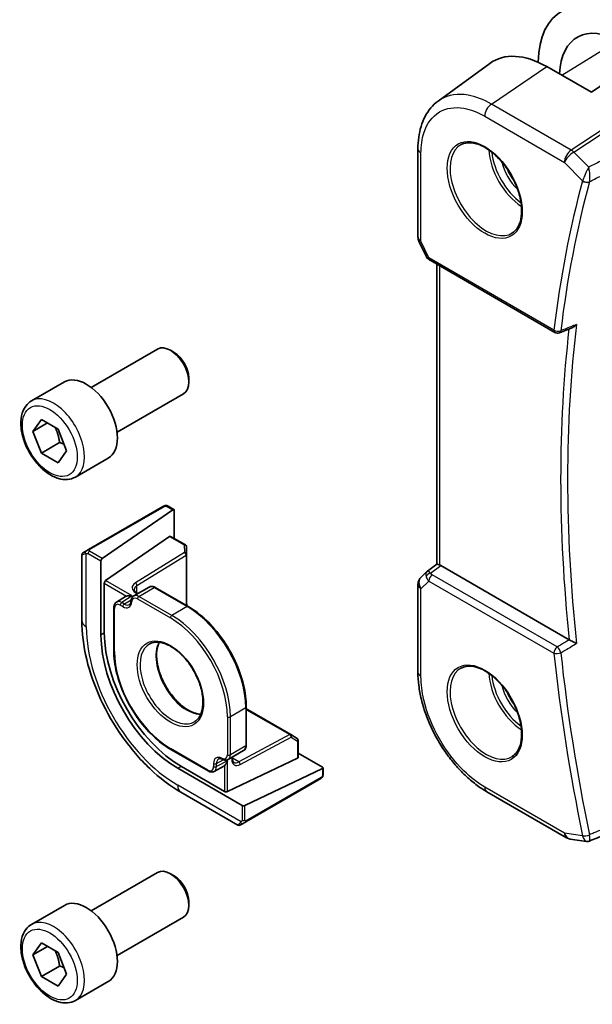
# Model space of a CAD drawing. Units: millimetres. Extents: x 1068 to 10552, y 4301 to 5706.
# Drawn here: x 1875 to 1930, y 4819 to 4914 of the extents above; entities that cross this region are included whole.
import ezdxf

# ---------------------------------------------------------------- set-up
doc = ezdxf.new("R2010")
doc.units = ezdxf.units.MM
doc.layers.add('Visible (ISO)', color=7, linetype='Continuous', lineweight=35)
doc.layers.add('Visible Narrow (ISO)', color=7, linetype='Continuous', lineweight=25)

msp = doc.modelspace()

# ---------------------------------------------------------------- linework, layer by layer
at = {"layer": 'Visible (ISO)'}
for p, q in [((1936.9424, 4911.8616), (1929.8713, 4907.0647)), ((1915.0439, 4906.2079), (1920.0257, 4909.8422)), ((1929.8713, 4907.0647), (1925.5461, 4909.543)), ((1913.0877, 4893.0799), (1913.0877, 4901.5772)), ((1913.1835, 4892.6528), (1913.869, 4891.2016)), ((1914.2582, 4890.804), (1926.3363, 4883.8307)), ((1914.9085, 4861.4177), (1914.9085, 4890.4285)), ((1881.4787, 4878.5162), (1887.8985, 4882.2227)), ((1889.4955, 4881.8985), (1889.1485, 4882.0988)), ((1890.9163, 4879.4377), (1890.9163, 4879.037)), ((1875.7033, 4877.2025), (1878.8853, 4879.0396)), ((1883.9787, 4874.1861), (1890.3985, 4877.8925)), ((1875.8417, 4874.2605), (1876.6582, 4875.4221)), ((1877.2559, 4875.077), (1875.8417, 4874.2605)), ((1876.6582, 4875.4221), (1878.2912, 4874.4793)), ((1876.6582, 4872.1561), (1875.8417, 4874.2605)), ((1878.2912, 4874.4793), (1879.1077, 4872.3749)), ((1878.426, 4873.1768), (1876.6582, 4872.1561)), ((1878.2912, 4871.2133), (1876.6582, 4872.1561)), ((1879.1077, 4872.3749), (1878.2912, 4871.2133)), ((1879.9533, 4869.8413), (1883.1353, 4871.6784)), ((1888.4837, 4867.0181), (1881.2321, 4862.8314)), ((1888.9263, 4867.0188), (1889.4844, 4866.6966)), ((1889.3931, 4866.6816), (1882.5535, 4861.9756)), ((1889.5221, 4866.6071), (1889.5221, 4863.8987)), ((1882.8761, 4859.8297), (1889.0705, 4864.0918)), ((1889.1617, 4864.1067), (1890.589, 4863.2827)), ((1880.5709, 4862.3342), (1880.5709, 4855.9672)), ((1880.6709, 4862.5074), (1880.9764, 4862.6837)), ((1890.6889, 4863.1156), (1890.7112, 4862.3784)), ((1890.7113, 4862.3723), (1890.7113, 4857.555)), ((1882.4245, 4854.5383), (1882.4245, 4861.7235)), ((1914.0012, 4860.7501), (1914.914, 4861.4217)), ((1927.7142, 4854.1099), (1915.2923, 4861.2817)), ((1913.9478, 4860.7051), (1913.3943, 4860.1725)), ((1882.7471, 4854.7603), (1882.7471, 4859.5776)), ((1913.0877, 4859.4519), (1913.0877, 4850.9545)), ((1887.0846, 4859.2021), (1885.5997, 4858.3447)), ((1886.0068, 4858.5798), (1885.8943, 4858.6447)), ((1890.8683, 4857.3243), (1887.6846, 4859.1624)), ((1884.8131, 4858.2984), (1883.9225, 4857.7471)), ((1883.6692, 4857.2151), (1883.6692, 4853.051)), ((1896.4838, 4843.9218), (1896.4838, 4847.5981)), ((1896.605, 4847.3467), (1900.7769, 4844.938)), ((1900.7821, 4844.9349), (1901.4094, 4844.547)), ((1901.5042, 4844.3769), (1901.5042, 4842.7289)), ((1889.1834, 4843.5001), (1892.7897, 4841.418)), ((1894.7332, 4842.5251), (1896.2181, 4843.3824)), ((1901.4456, 4842.6574), (1894.6574, 4839.4239)), ((1895.1403, 4842.6303), (1895.1403, 4842.7601)), ((1901.5042, 4843.1451), (1903.8498, 4841.7909)), ((1896.0716, 4838.0859), (1889.8491, 4841.6785)), ((1894.3746, 4839.4382), (1890.2027, 4841.8469)), ((1894.2998, 4841.867), (1893.377, 4841.3715)), ((1903.8498, 4841.6419), (1896.3545, 4838.0716)), ((1903.9084, 4841.7134), (1903.9084, 4841.069)), ((1896.4349, 4836.4994), (1903.6865, 4840.6861)), ((1919.7547, 4839.4069), (1927.466, 4834.9547)), ((1890.1598, 4839.3588), (1895.6737, 4836.1753)), ((1896.1792, 4836.3517), (1895.8737, 4836.1753)), ((1927.8232, 4834.831), (1929.407, 4834.6024)), ((1881.4787, 4827.8934), (1887.8985, 4831.5999)), ((1889.4955, 4831.2757), (1889.1485, 4831.4761)), ((1875.7033, 4826.5797), (1878.8853, 4828.4168)), ((1890.9163, 4828.8149), (1890.9163, 4828.4142)), ((1883.9787, 4823.5633), (1890.3985, 4827.2698)), ((1875.8417, 4823.6378), (1876.6582, 4824.7993)), ((1877.2559, 4824.4543), (1875.8417, 4823.6378)), ((1876.6582, 4824.7993), (1878.2912, 4823.8565)), ((1876.6582, 4821.5334), (1875.8417, 4823.6378)), ((1878.2912, 4823.8565), (1879.1077, 4821.7521)), ((1878.426, 4822.554), (1876.6582, 4821.5334)), ((1878.2912, 4820.5906), (1876.6582, 4821.5334)), ((1879.1077, 4821.7521), (1878.2912, 4820.5906)), ((1879.9533, 4819.2185), (1883.1353, 4821.0556))]:
    msp.add_line(p, q, dxfattribs=at)
for centre, radius, start, end in [((1914.0877, 4893.0799), 1, 180, 205.284996), ((1926.5863, 4884.2637), 0.5, 240, 291.859035), ((1890.489, 4863.1095), 0.2, 1.731699, 60), ((1880.7709, 4862.3342), 0.2, 120, 180), ((1890.5113, 4862.3723), 0.2, 0, 1.731699), ((1914.0877, 4859.4519), 1, 133.897886, 180), ((1900.6769, 4844.7648), 0.2, 58.268301, 60), ((1901.3042, 4844.3769), 0.2, 0, 58.268301), ((1895.7737, 4836.3486), 0.2, 240, 300), ((1927.966, 4835.8208), 1, 240, 261.786789)]:
    msp.add_arc(centre, radius, start, end, dxfattribs=at)
for centre, major_axis, ratio, start_param, end_param in [((1932.6375, 4905.1785), (5.5967, -9.7617), 0.5753325, 2.3576235, 3.9091473), ((1932.6421, 4905.1724), (-4.1321, 7.2071), 0.5753318, 5.4993988, 7.032646), ((1925.5484, 4901.0631), (-5.2194, 8.9772), 0.5793607, 5.4963341, 6.3433591), ((1914.6538, 4891.4851), (0.85, -0.0738), 0.8914168, 3.6202364, 3.7031124), ((18354.8325, -6033.9449), (25157.1786, -1830.6534), 0.5249635, 2.3198439, 2.3199114), ((1889.1485, 4880.0576), (-1.25, 2.1651), 0.5773503, 3.1415927, 6.2831853), ((1889.4955, 4880.258), (-1.0046, 1.7401), 0.5773503, 3.9269908, 5.4977871), ((1881.0103, 4875.359), (-2.125, 3.6806), 0.5773503, 3.1415927, 6.2831853), ((1889.3931, 4866.5183), (-0.0878, -0.1801), 0.5249871, 2.3195544, 3.8903507), ((1889.0705, 4863.9285), (-0.0878, -0.1801), 0.5249871, 3.1049525, 3.8903507), ((1882.5535, 4861.8123), (0.0878, 0.1801), 0.5249871, 0.748758, 2.3195544), ((1915.295, 4860.4605), (-0.5, 0.871), 0.5751507, 5.5025267, 5.6313628), ((1882.8761, 4859.6664), (0.0878, 0.1801), 0.5249871, 0.748758, 2.3195544), ((1885.3224, 4857.4376), (-0.5006, 0.866), 0.5773501, 6.1406789, 6.3006492), ((1890.2027, 4850.4558), (-5.2719, 9.1312), 0.5773503, 0.7853982, 2.3561945), ((1889.8491, 4850.2517), (-5.25, 9.0933), 0.5773503, 0.7853982, 2.3561945), ((1901.3042, 4842.739), (0.1999, -0.014), 0.5249871, 5.5344273, 6.3198254), ((1893.8089, 4842.7385), (-0.4997, 0.8666), 0.5773501, 3.1241287, 3.2840991), ((1903.7084, 4841.7235), (0.1999, -0.014), 0.5249871, 5.5344273, 7.1052236), ((1894.516, 4839.5056), (-0.1999, 0.014), 0.5249871, 0.8220383, 2.3928346), ((1896.2131, 4838.1533), (-0.1999, 0.014), 0.5249871, 0.8220383, 2.3928346), ((16155.3934, 1971.0772), (23161.2335, 4574.2387), 0.2863488, 2.1743613, 2.1744395), ((1889.1485, 4829.4348), (-1.25, 2.1651), 0.5773503, 3.1415927, 6.2831853), ((1889.4955, 4829.6352), (-1.0046, 1.7401), 0.5773503, 3.9269908, 5.4977871), ((1881.0103, 4824.7362), (-2.125, 3.6806), 0.5773503, 3.1415927, 6.2831853)]:
    msp.add_ellipse(centre, major_axis=major_axis, ratio=ratio, start_param=start_param, end_param=end_param, dxfattribs=at)
for points, knots in [([(1913.0877, 4901.5772), (1913.0877, 4901.9626), (1913.1118, 4902.3385), (1913.2108, 4903.0655), (1913.2856, 4903.4165), (1913.4888, 4904.0871), (1913.6173, 4904.4066), (1913.9302, 4905.0052), (1914.1149, 4905.2842), (1914.5396, 4905.7894), (1914.7799, 4906.0153), (1915.0439, 4906.2079)], [-0.78539784, -0.78539784, -0.78539784, -0.78539784, -0.64066446, -0.64066446, -0.49593107, -0.49593107, -0.35119768, -0.35119768, -0.2064643, -0.2064643, -0.06173091, -0.06173091, -0.06173091, -0.06173091]), ([(1917.2781, 4901.9953), (1917.5481, 4902.1361), (1917.8652, 4902.198), (1918.5484, 4902.1484), (1918.9083, 4902.0484), (1919.6385, 4901.7025), (1920.0079, 4901.4612), (1920.7252, 4900.8585), (1921.073, 4900.4972), (1921.7109, 4899.6898), (1922.0007, 4899.2436), (1922.4912, 4898.3125), (1922.6918, 4897.8277), (1922.983, 4896.8713), (1923.0738, 4896.3997), (1923.1388, 4895.5202), (1923.1132, 4895.1122), (1922.9541, 4894.3991), (1922.8202, 4894.0952), (1922.5197, 4893.6891), (1922.375, 4893.5534), (1922.2119, 4893.4497)], [3.951686, 3.951686, 3.951686, 3.951686, 4.3002501, 4.3002501, 4.6228585, 4.6228585, 4.9362088, 4.9362088, 5.2499515, 5.2499515, 5.5647999, 5.5647999, 5.8799265, 5.8799265, 6.1943755, 6.1943755, 6.507632, 6.507632, 6.8226572, 6.8226572, 7.0438882, 7.0438882, 7.0438882, 7.0438882]), ([(1913.8992, 4891.1441), (1913.9187, 4891.1107), (1913.9398, 4891.0804), (1913.984, 4891.0247), (1914.007, 4890.9992), (1914.0543, 4890.952), (1914.0786, 4890.9303), (1914.1283, 4890.8898), (1914.1536, 4890.871), (1914.2052, 4890.8358), (1914.2315, 4890.8194), (1914.2582, 4890.804)], [0.86596419, 0.86596419, 0.86596419, 0.86596419, 0.97797182, 0.97797182, 1.08997944, 1.08997944, 1.20198707, 1.20198707, 1.3139947, 1.3139947, 1.42600233, 1.42600233, 1.42600233, 1.42600233]), ([(1928.06, 4884.3161), (1928.118, 4884.3394), (1928.1745, 4884.3718), (1928.3, 4884.4628), (1928.3671, 4884.5277), (1928.4259, 4884.6007), (1928.4268, 4884.6018), (1928.4277, 4884.6029)], [-0.047751033, -0.047751033, -0.047751033, -0.047751033, -0.027701018, -0.027701018, 0, 0, 0.000430172, 0.000430172, 0.000430172, 0.000430172]), ([(1879.9533, 4869.8413), (1879.7235, 4869.7086), (1879.4638, 4869.6301), (1878.9038, 4869.5808), (1878.6024, 4869.6187), (1877.9642, 4869.81), (1877.6271, 4869.9789), (1876.9662, 4870.4307), (1876.6433, 4870.7183), (1876.0519, 4871.3747), (1875.7832, 4871.7429), (1875.3228, 4872.5237), (1875.1309, 4872.9359), (1874.8412, 4873.7694), (1874.7437, 4874.1905), (1874.6581, 4875.0067), (1874.6707, 4875.4017), (1874.8202, 4876.1176), (1874.9544, 4876.4418), (1875.3045, 4876.911), (1875.4903, 4877.0795), (1875.7033, 4877.2025)], [2.3561945, 2.3561945, 2.3561945, 2.3561945, 2.6188031, 2.6188031, 2.9056377, 2.9056377, 3.2334679, 3.2334679, 3.5736657, 3.5736657, 3.9112065, 3.9112065, 4.2470116, 4.2470116, 4.5842573, 4.5842573, 4.9244062, 4.9244062, 5.2543784, 5.2543784, 5.4977871, 5.4977871, 5.4977871, 5.4977871]), ([(1888.5366, 4867.0486), (1888.5383, 4867.0496), (1888.5324, 4867.0462), (1888.5154, 4867.0364), (1888.5067, 4867.0314), (1888.4952, 4867.0247), (1888.4837, 4867.0181)], [0.57042601, 0.57042601, 0.57042601, 0.57042601, 0.85463413, 0.85463413, 0.85463413, 1, 1, 1, 1]), ([(1888.5427, 4867.0522), (1888.5451, 4867.0535), (1888.5476, 4867.0549), (1888.5638, 4867.0637), (1888.5779, 4867.07), (1888.6076, 4867.0816), (1888.6234, 4867.0867), (1888.6483, 4867.0924), (1888.6577, 4867.094), (1888.6897, 4867.0974), (1888.7128, 4867.0964), (1888.7808, 4867.086), (1888.822, 4867.0697), (1888.8746, 4867.0458), (1888.8876, 4867.0394), (1888.907, 4867.0295), (1888.9136, 4867.0259), (1888.9221, 4867.0211), (1888.9242, 4867.0199), (1888.9263, 4867.0188)], [0, 0, 0, 0, 0.000843724, 0.000843724, 0.005597381, 0.005597381, 0.010479198, 0.010479198, 0.013324579, 0.013324579, 0.020148048, 0.020148048, 0.034883168, 0.034883168, 0.039764905, 0.039764905, 0.042165297, 0.042165297, 0.042965639, 0.042965639, 0.042965639, 0.042965639]), ([(1881.2321, 4862.8314), (1881.1774, 4862.7998), (1881.1029, 4862.7567), (1881.0406, 4862.7208), (1881.0131, 4862.7049), (1880.992, 4862.6928), (1880.9764, 4862.6837)], [0, 0, 0, 0, 0.6929293, 0.6929293, 0.6929293, 1, 1, 1, 1]), ([(1915.2014, 4861.3274), (1915.1827, 4861.3354), (1915.1647, 4861.343), (1915.0751, 4861.3806), (1915.0196, 4861.4023), (1914.9473, 4861.4251), (1914.9243, 4861.4281), (1914.9143, 4861.4215)], [1.137930669, 1.137930669, 1.137930669, 1.137930669, 1.145552132, 1.145552132, 1.178026293, 1.178026293, 1.209796943, 1.209796943, 1.209796943, 1.209796943]), ([(1913.9478, 4860.7051), (1913.9511, 4860.7083), (1913.9545, 4860.7115), (1913.9614, 4860.7178), (1913.9649, 4860.7209), (1913.9719, 4860.727), (1913.9755, 4860.73), (1913.9827, 4860.7359), (1913.9864, 4860.7388), (1913.9937, 4860.7445), (1913.9975, 4860.7473), (1914.0012, 4860.7501)], [1.46066723, 1.46066723, 1.46066723, 1.46066723, 1.467187316, 1.467187316, 1.473707402, 1.473707402, 1.480227488, 1.480227488, 1.486747575, 1.486747575, 1.493267661, 1.493267661, 1.493267661, 1.493267661]), ([(1885.6429, 4858.9614), (1885.6429, 4858.9433), (1885.6452, 4858.9251), (1885.6558, 4858.8868), (1885.6639, 4858.8666), (1885.6878, 4858.8242), (1885.7036, 4858.8019), (1885.7436, 4858.7565), (1885.7679, 4858.7334), (1885.825, 4858.6881), (1885.8578, 4858.6658), (1885.8943, 4858.6447)], [0.78539816, 0.78539816, 0.78539816, 0.78539816, 0.9424778, 0.9424778, 1.09955743, 1.09955743, 1.25663706, 1.25663706, 1.41371669, 1.41371669, 1.57079633, 1.57079633, 1.57079633, 1.57079633]), ([(1887.6846, 4859.1624), (1887.6471, 4859.1841), (1887.6087, 4859.2029), (1887.5303, 4859.2338), (1887.4902, 4859.246), (1887.4087, 4859.2625), (1887.3672, 4859.2668), (1887.284, 4859.2659), (1887.2422, 4859.2606), (1887.1608, 4859.2393), (1887.1212, 4859.2232), (1887.0846, 4859.2021)], [4.71238898, 4.71238898, 4.71238898, 4.71238898, 4.86946861, 4.86946861, 5.02654825, 5.02654825, 5.18362788, 5.18362788, 5.34070751, 5.34070751, 5.49778714, 5.49778714, 5.49778714, 5.49778714]), ([(1883.6692, 4857.2151), (1883.6692, 4857.2574), (1883.672, 4857.2991), (1883.6839, 4857.3807), (1883.6929, 4857.4206), (1883.7181, 4857.4979), (1883.7343, 4857.5353), (1883.7747, 4857.6059), (1883.7989, 4857.6391), (1883.8552, 4857.6988), (1883.8874, 4857.7253), (1883.9225, 4857.7471)], [0, 0, 0, 0, 0.15346498, 0.15346498, 0.30692995, 0.30692995, 0.46039493, 0.46039493, 0.61385991, 0.61385991, 0.76732488, 0.76732488, 0.76732488, 0.76732488]), ([(1885.4588, 4858.3386), (1885.3577, 4858.3605), (1885.2482, 4858.3712), (1885.0491, 4858.3677), (1884.959, 4858.3535), (1884.8978, 4858.3359)], [0, 0, 0, 0, 0.032414373, 0.032414373, 0.064828746, 0.064828746, 0.064828746, 0.064828746]), ([(1885.1872, 4857.5098), (1885.2019, 4857.5183), (1885.2156, 4857.5286), (1885.2419, 4857.5544), (1885.2545, 4857.5699), (1885.2782, 4857.6073), (1885.2893, 4857.6294), (1885.3086, 4857.6803), (1885.3167, 4857.7092), (1885.3291, 4857.7734), (1885.3332, 4857.8086), (1885.3349, 4857.8465)], [2.35619449, 2.35619449, 2.35619449, 2.35619449, 2.50326995, 2.50326995, 2.65034541, 2.65034541, 2.79742087, 2.79742087, 2.94449634, 2.94449634, 3.0915718, 3.0915718, 3.0915718, 3.0915718]), ([(1885.3349, 4857.8465), (1885.3367, 4857.8866), (1885.3411, 4857.9261), (1885.3559, 4858.0032), (1885.3663, 4858.0409), (1885.3938, 4858.1137), (1885.411, 4858.1488), (1885.4527, 4858.2147), (1885.4773, 4858.2456), (1885.5336, 4858.3007), (1885.5653, 4858.3249), (1885.5997, 4858.3447)], [0.05002086, 0.05002086, 0.05002086, 0.05002086, 0.19709632, 0.19709632, 0.34417178, 0.34417178, 0.49124724, 0.49124724, 0.6383227, 0.6383227, 0.78539816, 0.78539816, 0.78539816, 0.78539816]), ([(1890.7113, 4857.555), (1890.7113, 4857.5387), (1890.7113, 4857.5224), (1890.7115, 4857.4897), (1890.7117, 4857.4733), (1890.712, 4857.4427), (1890.7123, 4857.4285), (1890.7125, 4857.4143)], [0, 0, 0, 0, 0.007238623, 0.007238623, 0.014477246, 0.014477246, 0.020739403, 0.020739403, 0.020739403, 0.020739403]), ([(1896.4838, 4847.5981), (1896.4838, 4848.2832), (1896.39, 4849.0181), (1896.0264, 4850.52), (1895.7566, 4851.2868), (1895.0674, 4852.7802), (1894.648, 4853.5066), (1893.6992, 4854.8503), (1893.1701, 4855.4673), (1892.0512, 4856.5331), (1891.4616, 4856.9818), (1890.8683, 4857.3243)], [3.1415927, 3.1415927, 3.1415927, 3.1415927, 3.4557519, 3.4557519, 3.7699112, 3.7699112, 4.0840704, 4.0840704, 4.3982297, 4.3982297, 4.712389, 4.712389, 4.712389, 4.712389]), ([(1880.5709, 4855.9672), (1880.5709, 4854.7624), (1880.7349, 4853.4944), (1881.3564, 4850.9268), (1881.8144, 4849.6274), (1882.9797, 4847.1024), (1883.6871, 4845.8773), (1885.2911, 4843.6056), (1886.1874, 4842.5593), (1888.1003, 4840.7372), (1889.1163, 4839.9612), (1890.1598, 4839.3588)], [0, 0, 0, 0, 0.3141593, 0.3141593, 0.6283185, 0.6283185, 0.9424778, 0.9424778, 1.2566371, 1.2566371, 1.5707963, 1.5707963, 1.5707963, 1.5707963]), ([(1887.1611, 4853.7134), (1887.3988, 4853.8374), (1887.6788, 4853.8913), (1888.2817, 4853.8439), (1888.5978, 4853.7545), (1889.2391, 4853.4476), (1889.5632, 4853.2344), (1890.193, 4852.7027), (1890.4985, 4852.3842), (1891.0589, 4851.6727), (1891.3135, 4851.2795), (1891.7444, 4850.4596), (1891.9205, 4850.0329), (1892.1759, 4849.1916), (1892.2555, 4848.7771), (1892.3122, 4848.005), (1892.2897, 4847.6474), (1892.1507, 4847.0231), (1892.0339, 4846.7576), (1891.7722, 4846.4025), (1891.6456, 4846.2836), (1891.5031, 4846.193)], [0.8100934, 0.8100934, 0.8100934, 0.8100934, 1.163028, 1.163028, 1.4855514, 1.4855514, 1.7979552, 1.7979552, 2.1108802, 2.1108802, 2.4250546, 2.4250546, 2.7395366, 2.7395366, 3.0532457, 3.0532457, 3.3655942, 3.3655942, 3.6798691, 3.6798691, 3.9022956, 3.9022956, 3.9022956, 3.9022956]), ([(1888.0673, 4853.8594), (1887.9515, 4853.6308), (1887.8709, 4853.3543), (1887.7927, 4852.7094), (1887.8005, 4852.3369), (1887.9156, 4851.5502), (1888.0228, 4851.1362), (1888.3276, 4850.3084), (1888.5256, 4849.8947), (1888.9922, 4849.1113), (1889.261, 4848.7419), (1889.8404, 4848.0863), (1890.1509, 4847.8002), (1890.779, 4847.3402), (1891.0964, 4847.1659), (1891.6388, 4846.966), (1891.869, 4846.9165), (1892.0826, 4846.9048)], [5.8581402, 5.8581402, 5.8581402, 5.8581402, 6.1530701, 6.1530701, 6.4656903, 6.4656903, 6.7782872, 6.7782872, 7.0922309, 7.0922309, 7.406645, 7.406645, 7.7204244, 7.7204244, 8.0328087, 8.0328087, 8.2790268, 8.2790268, 8.2790268, 8.2790268]), ([(1928.4277, 4853.7488), (1928.4268, 4853.7492), (1928.4259, 4853.7497), (1928.378, 4853.7732), (1928.3249, 4853.7994), (1928.2132, 4853.8551), (1928.1542, 4853.8846), (1928.0339, 4853.9453), (1927.9722, 4853.9766), (1927.864, 4854.0319), (1927.8176, 4854.0558), (1927.7596, 4854.0858), (1927.7451, 4854.0933), (1927.7313, 4854.1006)], [-0.086137117, -0.086137117, -0.086137117, -0.086137117, -0.085710485, -0.085710485, -0.063385456, -0.063385456, -0.042123134, -0.042123134, -0.021619843, -0.021619843, -0.005628175, -0.005628175, 0, 0, 0, 0]), ([(1883.6692, 4853.051), (1883.6692, 4852.3782), (1883.7613, 4851.6565), (1884.1183, 4850.1816), (1884.3832, 4849.4287), (1885.06, 4847.9623), (1885.4719, 4847.249), (1886.4034, 4845.9296), (1886.923, 4845.3237), (1888.0218, 4844.2771), (1888.6007, 4843.8365), (1889.1834, 4843.5001)], [6.2831853, 6.2831853, 6.2831853, 6.2831853, 6.5973446, 6.5973446, 6.9115038, 6.9115038, 7.2256631, 7.2256631, 7.5398224, 7.5398224, 7.8539816, 7.8539816, 7.8539816, 7.8539816]), ([(1919.7547, 4839.4069), (1919.3925, 4839.616), (1919.035, 4839.8553), (1918.3346, 4840.3877), (1917.9918, 4840.6809), (1917.3268, 4841.3143), (1917.0047, 4841.6545), (1916.3872, 4842.3743), (1916.0919, 4842.7539), (1915.534, 4843.544), (1915.2714, 4843.9546), (1914.7845, 4844.798), (1914.5602, 4845.2307), (1914.1548, 4846.1089), (1913.9738, 4846.5545), (1913.6592, 4847.4491), (1913.5256, 4847.8982), (1913.3096, 4848.7907), (1913.227, 4849.2342), (1913.1161, 4850.107), (1913.0877, 4850.5363), (1913.0877, 4850.9545)], [-0.7853978, -0.7853978, -0.7853978, -0.7853978, -0.6283183, -0.6283183, -0.4712387, -0.4712387, -0.3141591, -0.3141591, -0.1570796, -0.1570796, 0, 0, 0.1570796, 0.1570796, 0.3141591, 0.3141591, 0.4712387, 0.4712387, 0.6283183, 0.6283183, 0.7853978, 0.7853978, 0.7853978, 0.7853978]), ([(1917.2781, 4851.3725), (1917.5481, 4851.5133), (1917.8652, 4851.5752), (1918.5484, 4851.5256), (1918.9083, 4851.4256), (1919.6385, 4851.0797), (1920.0079, 4850.8384), (1920.7252, 4850.2357), (1921.073, 4849.8744), (1921.7109, 4849.067), (1922.0007, 4848.6208), (1922.4912, 4847.6897), (1922.6918, 4847.2049), (1922.983, 4846.2485), (1923.0738, 4845.777), (1923.1388, 4844.8974), (1923.1132, 4844.4895), (1922.9541, 4843.7763), (1922.8202, 4843.4724), (1922.5197, 4843.0663), (1922.375, 4842.9306), (1922.2119, 4842.8269)], [3.951686, 3.951686, 3.951686, 3.951686, 4.3002501, 4.3002501, 4.6228585, 4.6228585, 4.9362088, 4.9362088, 5.2499515, 5.2499515, 5.5647999, 5.5647999, 5.8799265, 5.8799265, 6.1943755, 6.1943755, 6.507632, 6.507632, 6.8226572, 6.8226572, 7.0438882, 7.0438882, 7.0438882, 7.0438882]), ([(1896.4838, 4847.4182), (1896.496, 4847.4108), (1896.5082, 4847.4035), (1896.5345, 4847.3879), (1896.5486, 4847.3796), (1896.5768, 4847.3631), (1896.5909, 4847.3549), (1896.605, 4847.3467)], [1.550056924, 1.550056924, 1.550056924, 1.550056924, 1.556319081, 1.556319081, 1.563557704, 1.563557704, 1.570796327, 1.570796327, 1.570796327, 1.570796327]), ([(1896.2181, 4843.3824), (1896.2547, 4843.4036), (1896.2884, 4843.4298), (1896.3476, 4843.4896), (1896.373, 4843.5232), (1896.4154, 4843.5948), (1896.4324, 4843.6328), (1896.4589, 4843.7117), (1896.4684, 4843.7525), (1896.4808, 4843.8359), (1896.4838, 4843.8785), (1896.4838, 4843.9218)], [2.35619449, 2.35619449, 2.35619449, 2.35619449, 2.51327412, 2.51327412, 2.67035376, 2.67035376, 2.82743339, 2.82743339, 2.98451302, 2.98451302, 3.14159265, 3.14159265, 3.14159265, 3.14159265]), ([(1894.1692, 4842.5449), (1894.1356, 4842.5624), (1894.103, 4842.5764), (1894.0413, 4842.5978), (1894.0122, 4842.6052), (1893.9584, 4842.614), (1893.9338, 4842.6154), (1893.8895, 4842.6136), (1893.8698, 4842.6104), (1893.8344, 4842.6005), (1893.8186, 4842.5938), (1893.8039, 4842.5853)], [4.76240984, 4.76240984, 4.76240984, 4.76240984, 4.9094853, 4.9094853, 5.05656076, 5.05656076, 5.20363622, 5.20363622, 5.35071168, 5.35071168, 5.49778714, 5.49778714, 5.49778714, 5.49778714]), ([(1894.7332, 4842.5251), (1894.6988, 4842.5053), (1894.662, 4842.4899), (1894.5861, 4842.4687), (1894.5471, 4842.4628), (1894.4691, 4842.4597), (1894.4302, 4842.4623), (1894.3534, 4842.4749), (1894.3155, 4842.4848), (1894.2413, 4842.5105), (1894.2049, 4842.5264), (1894.1692, 4842.5449)], [3.92699082, 3.92699082, 3.92699082, 3.92699082, 4.07406628, 4.07406628, 4.22114174, 4.22114174, 4.3682172, 4.3682172, 4.51529266, 4.51529266, 4.66236812, 4.66236812, 4.66236812, 4.66236812]), ([(1894.3746, 4841.9217), (1894.4204, 4841.9658), (1894.4778, 4842.0367), (1894.5803, 4842.2075), (1894.6258, 4842.3076), (1894.6574, 4842.4062)], [0.14035599, 0.14035599, 0.14035599, 0.14035599, 0.172770363, 0.172770363, 0.205184736, 0.205184736, 0.205184736, 0.205184736]), ([(1895.1403, 4842.6303), (1895.1403, 4842.588), (1895.1432, 4842.5485), (1895.1539, 4842.4765), (1895.1617, 4842.4439), (1895.181, 4842.3865), (1895.1924, 4842.3617), (1895.2173, 4842.3198), (1895.2306, 4842.3026), (1895.2585, 4842.2744), (1895.2731, 4842.2632), (1895.2888, 4842.2541)], [4.71238898, 4.71238898, 4.71238898, 4.71238898, 4.86946861, 4.86946861, 5.02654825, 5.02654825, 5.18362788, 5.18362788, 5.34070751, 5.34070751, 5.49778714, 5.49778714, 5.49778714, 5.49778714]), ([(1893.377, 4841.3715), (1893.3406, 4841.3519), (1893.3016, 4841.3373), (1893.2216, 4841.3184), (1893.1808, 4841.314), (1893.0995, 4841.3144), (1893.059, 4841.319), (1892.9795, 4841.3358), (1892.9404, 4841.3479), (1892.8638, 4841.3785), (1892.8263, 4841.3969), (1892.7897, 4841.418)], [-0.76732488, -0.76732488, -0.76732488, -0.76732488, -0.61385991, -0.61385991, -0.46039493, -0.46039493, -0.30692995, -0.30692995, -0.15346498, -0.15346498, 0, 0, 0, 0]), ([(1903.9084, 4841.069), (1903.9084, 4841.0556), (1903.9078, 4841.0415), (1903.9059, 4841.0095), (1903.9042, 4840.9911), (1903.8984, 4840.9454), (1903.8937, 4840.9175), (1903.8785, 4840.8675), (1903.8694, 4840.8454), (1903.851, 4840.8147), (1903.8443, 4840.805), (1903.8321, 4840.7902), (1903.8271, 4840.7846), (1903.8077, 4840.7648), (1903.7916, 4840.7514), (1903.766, 4840.7327), (1903.7561, 4840.7262), (1903.746, 4840.7204)], [0, 0, 0, 0, 0.004500018, 0.004500018, 0.010771142, 0.010771142, 0.020205662, 0.020205662, 0.027501683, 0.027501683, 0.030997541, 0.030997541, 0.033273649, 0.033273649, 0.039383204, 0.039383204, 0.042949037, 0.042949037, 0.042949037, 0.042949037]), ([(1896.1792, 4836.3517), (1896.2228, 4836.3769), (1896.3326, 4836.4403), (1896.4002, 4836.4793), (1896.4116, 4836.4859), (1896.4234, 4836.4927), (1896.4349, 4836.4994)], [0, 0, 0, 0, 0.8546341, 0.8546341, 0.8546341, 1, 1, 1, 1]), ([(1929.6768, 4834.6359), (1929.6607, 4834.6292), (1929.6438, 4834.6232), (1929.6088, 4834.6129), (1929.5907, 4834.6086), (1929.554, 4834.602), (1929.5353, 4834.5997), (1929.4979, 4834.5971), (1929.4793, 4834.5968), (1929.4425, 4834.5982), (1929.4245, 4834.5999), (1929.407, 4834.6024)], [-0.0644598685, -0.0644598685, -0.0644598685, -0.0644598685, -0.0632283543, -0.0632283543, -0.0619968402, -0.0619968402, -0.0607653261, -0.0607653261, -0.0595338119, -0.0595338119, -0.0583022978, -0.0583022978, -0.0583022978, -0.0583022978]), ([(1879.9533, 4819.2185), (1879.7235, 4819.0858), (1879.4638, 4819.0073), (1878.9038, 4818.958), (1878.6024, 4818.9959), (1877.9642, 4819.1872), (1877.6271, 4819.3561), (1876.9662, 4819.808), (1876.6433, 4820.0955), (1876.0519, 4820.7519), (1875.7832, 4821.1201), (1875.3228, 4821.9009), (1875.1309, 4822.3131), (1874.8412, 4823.1466), (1874.7437, 4823.5677), (1874.6581, 4824.3839), (1874.6707, 4824.7789), (1874.8202, 4825.4948), (1874.9544, 4825.819), (1875.3045, 4826.2882), (1875.4903, 4826.4567), (1875.7033, 4826.5797)], [2.3561945, 2.3561945, 2.3561945, 2.3561945, 2.6188031, 2.6188031, 2.9056377, 2.9056377, 3.2334679, 3.2334679, 3.5736657, 3.5736657, 3.9112065, 3.9112065, 4.2470116, 4.2470116, 4.5842573, 4.5842573, 4.9244062, 4.9244062, 5.2543784, 5.2543784, 5.4977871, 5.4977871, 5.4977871, 5.4977871])]:
    msp.add_open_spline(points, degree=3, knots=knots, dxfattribs=at)
for points, weights in [([(1877.9877, 4874.6546), (1878.3028, 4874.0249), (1878.426, 4873.1768)], [1.06693608051, 1.10573231101, 1]), ([(1878.426, 4873.1768), (1878.6601, 4873.1022), (1878.8559, 4873.0239)], [1, 1.0307196426, 1.04923898582]), ([(1877.9877, 4824.0318), (1878.3028, 4823.4021), (1878.426, 4822.554)], [1.06693608051, 1.10573231101, 1]), ([(1878.426, 4822.554), (1878.6601, 4822.4794), (1878.8559, 4822.4011)], [1, 1.0307196426, 1.04923898582])]:
    msp.add_rational_spline(points, weights, degree=2, dxfattribs=at)
for points in [[(1890.7322, 4857.4029), (1890.7241, 4857.4886), (1890.7171, 4857.5738), (1890.7113, 4857.6583)], [(1927.7142, 4854.1099), (1927.7197, 4854.1068), (1927.7253, 4854.1036), (1927.7313, 4854.1006)], [(1896.6945, 4847.295), (1896.6242, 4847.3424), (1896.5539, 4847.391), (1896.4838, 4847.4409)], [(1903.6865, 4840.6861), (1903.7205, 4840.7057), (1903.7404, 4840.7172), (1903.7421, 4840.7182)]]:
    msp.add_open_spline(points, degree=3, dxfattribs=at)
at = {"layer": 'Visible Narrow (ISO)'}
for p, q in [((1945.4269, 4913.0067), (1927.9044, 4901.4635)), ((1928.1517, 4901.2689), (1945.6743, 4912.8121)), ((1927.0025, 4908.7085), (1932.4227, 4912.063)), ((1920.1931, 4905.9156), (1925.5461, 4909.543)), ((1927.9044, 4901.4635), (1920.1931, 4905.9156)), ((1919.5476, 4904.7295), (1927.2589, 4900.2774)), ((1929.6047, 4899.8009), (1928.1517, 4901.2689)), ((1913.3806, 4892.6716), (1913.3806, 4901.169)), ((1927.2589, 4900.2774), (1929.0166, 4898.5016)), ((1914.1547, 4891.0328), (1913.3806, 4892.6716)), ((1926.2328, 4884.0596), (1914.1547, 4891.0328)), ((1915.2014, 4861.3274), (1915.2014, 4890.2594)), ((1881.3321, 4862.8215), (1888.5837, 4867.0082)), ((1888.8263, 4867.0089), (1889.3931, 4866.6816)), ((1889.0705, 4864.0918), (1890.489, 4863.2728)), ((1890.489, 4863.2728), (1890.5113, 4862.5356)), ((1881.0103, 4855.3548), (1881.0103, 4862.4613)), ((1881.1896, 4862.4365), (1882.4245, 4861.7235)), ((1882.5535, 4861.9756), (1881.331, 4862.6814)), ((1890.5113, 4862.5356), (1885.7652, 4859.5972)), ((1885.9115, 4859.3552), (1890.6575, 4862.2936)), ((1890.6575, 4862.2936), (1890.6575, 4857.4762)), ((1914.3002, 4860.5517), (1915.2923, 4861.2817)), ((1926.5555, 4853.4083), (1914.4774, 4860.3816)), ((1882.7471, 4859.5776), (1884.8978, 4858.3359)), ((1885.4588, 4858.3386), (1882.8761, 4859.8297)), ((1913.3806, 4859.0437), (1914.1547, 4859.7886)), ((1914.1547, 4859.7886), (1926.2328, 4852.8153)), ((1885.7943, 4858.6348), (1885.9482, 4858.546)), ((1885.9115, 4858.6348), (1885.9115, 4859.3552)), ((1886.0997, 4858.2952), (1887.5846, 4859.1525)), ((1887.5846, 4859.1525), (1890.7683, 4857.3144)), ((1913.3806, 4850.5463), (1913.3806, 4859.0437)), ((1884.2938, 4857.4599), (1884.5458, 4857.3144)), ((1885.4588, 4858.3386), (1884.4352, 4857.7048)), ((1884.6872, 4857.5594), (1884.4352, 4857.7048)), ((1885.344, 4857.9385), (1884.6872, 4857.5594)), ((1885.9582, 4858.0503), (1889.142, 4856.2121)), ((1889.2834, 4856.4571), (1886.0997, 4858.2952)), ((1890.6323, 4857.4606), (1890.6575, 4857.4762)), ((1883.7278, 4852.9694), (1883.7278, 4857.1335)), ((1890.7683, 4857.3144), (1889.2834, 4856.4571)), ((1882.7471, 4854.7603), (1882.4245, 4854.5383)), ((1896.4252, 4847.5164), (1894.9403, 4846.6591)), ((1896.4252, 4847.5164), (1896.4252, 4843.8402)), ((1896.4838, 4847.3255), (1896.5099, 4847.3396)), ((1896.5099, 4847.3396), (1900.6819, 4844.9309)), ((1894.6574, 4846.6591), (1894.6574, 4842.9828)), ((1894.9403, 4842.9828), (1894.9403, 4846.6591)), ((1900.6819, 4844.9309), (1895.7641, 4842.2899)), ((1895.9006, 4842.0422), (1900.8184, 4844.6832)), ((1900.8184, 4844.6832), (1901.4456, 4844.2953)), ((1901.4456, 4844.2953), (1901.4456, 4842.6574)), ((1892.7482, 4841.5096), (1889.142, 4843.5917)), ((1896.4252, 4843.8402), (1894.9403, 4842.9828)), ((1893.5968, 4842.1276), (1894.2535, 4842.5067)), ((1894.6574, 4842.4062), (1893.5968, 4841.8366)), ((1894.6574, 4839.4239), (1894.6574, 4842.4062)), ((1895.0817, 4842.7263), (1895.0817, 4842.5486)), ((1895.7641, 4842.2899), (1895.1403, 4842.6501)), ((1890.2027, 4841.8469), (1889.8491, 4841.6785)), ((1893.3139, 4842.1276), (1893.3139, 4841.8366)), ((1893.5968, 4841.8366), (1893.5968, 4842.1276)), ((1894.3746, 4841.9217), (1894.3746, 4839.4382)), ((1903.8498, 4841.6419), (1903.8498, 4840.9874)), ((1903.7279, 4840.7776), (1896.4764, 4836.5909)), ((1896.0035, 4836.4923), (1889.8491, 4840.0455)), ((1927.2589, 4835.4125), (1919.5476, 4839.8646)), ((1896.0716, 4838.0859), (1896.0716, 4836.6599)), ((1896.3545, 4836.6599), (1896.3545, 4838.0716)), ((1929.0166, 4835.1588), (1927.2589, 4835.4125))]:
    msp.add_line(p, q, dxfattribs=at)
for centre, major_axis, ratio, start_param, end_param in [((1920.2547, 4905.1378), (0.5, 0.866), 0.5773503, 0.8726646, 2.3561945), ((1914.0877, 4901.5772), (-1, 0), 0.5773503, 6.2831851, 7.0685835), ((1919.6841, 4897.6873), (2.4677, -4.2741), 0.5773503, 3.1168974, 6.3078805), ((1923.3002, 4899.7751), (2.3784, -4.1195), 0.5773503, 3.985892, 5.438886), ((1923.4367, 4899.8539), (-2.2784, 3.9464), 0.5773503, 0.9026929, 2.2388998), ((1927.966, 4900.6857), (-0.5, -0.866), 0.5773503, 4.0142573, 5.4977871), ((1927.966, 4900.6857), (0.7107, 0.7035), 0.3378687, 0.9976743, 2.4812042), ((1927.966, 4900.6857), (-0.5501, 0.8351), 0.5156448, 5.1074609, 5.4648516), ((1923.4367, 4899.8539), (1.6664, -2.8863), 0.5773503, 4.2292649, 5.1955131), ((1923.5732, 4899.9327), (-1.5665, 2.7132), 0.5773503, 1.324158, 1.8174347), ((2029.871, 4808.6019), (73.9051, -128.0073), 0.5773503, 3.6614545, 3.7971825), ((1929.3701, 4898.7057), (-0.4824, 0.1315), 0.7086274, 0.9583777, 2.4419076), ((1929.3713, 4898.7101), (-0.4808, 0.1371), 0.7016557, 0.967785, 2.4501266), ((2030.1937, 4808.7882), (-73.656, 127.576), 0.5773503, 0.5198618, 0.6555899), ((1914.0877, 4893.0799), (-1, 0), 0.5773503, 0, 0.7853982), ((1914.0877, 4893.0799), (-0.9042, -0.4271), 0.1154701, 0, 0.6202495), ((1914.6188, 4891.9555), (-0.7125, -0.8044), 0.3676281, 6.1270555, 6.1872668), ((1914.331, 4891.3962), (-0.4318, -0.2521), 0.8009469, 6.1831876, 6.2831853), ((1914.885, 4891.392), (1.0275, 0.1525), 0.3586997, 3.3099689, 3.8700071), ((1914.5082, 4891.237), (-0.25, -0.433), 0.5773503, 5.4977871, 6.2831853), ((2031.2852, 4809.4184), (73.8176, -127.8558), 0.5773503, 3.8026884, 4.05263), ((2031.6079, 4809.6047), (-73.5685, 127.4244), 0.5773503, 0.6566303, 0.914166), ((1926.5863, 4884.2637), (-0.4964, 0.06), 0.6472274, 0.8592949, 2.3428248), ((1926.5863, 4884.2637), (-0.25, -0.433), 0.5773503, 5.4977871, 6.2831853), ((1926.5863, 4884.2637), (0.1862, -0.4641), 0.5796009, 0, 0.7345398), ((1877.8283, 4873.5219), (2.125, -3.6806), 0.5773503, 0, 3.1415927), ((1888.5837, 4866.8449), (-0.1, 0.1732), 0.5773503, 5.4977871, 6.2831853), ((1888.8263, 4866.8456), (0.1, 0.1732), 0.5773503, 0, 0.7853982), ((1890.489, 4863.1095), (0.1, 0.1732), 0.5773503, 0, 0.7853982), ((1890.489, 4863.1095), (0.1999, 0.006), 0.8163722, 0, 1.5461199), ((1882.0709, 4863.0847), (-1.4993, -0.7538), 0.0615072, 6.2522724, 6.9519566), ((1881.0764, 4862.5105), (-0.1, 0.1732), 0.8500076, 0, 1.5102246), ((1881.331, 4862.5181), (-0.1, -0.1732), 0.5773503, 3.9269908, 5.4977871), ((1881.3321, 4862.6582), (-0.1, 0.1732), 0.5773503, 5.4977871, 6.2831853), ((1890.5113, 4862.3723), (0.1999, 0.006), 0.8163722, 0, 1.5461199), ((1890.5113, 4862.3723), (0.1053, -0.17), 0.5971478, 0.7673249, 2.3381212), ((1890.5113, 4862.3723), (0.2, 0), 0.5773503, 5.5326937, 6.2831853), ((1914.6188, 4859.963), (0.6623, -0.7502), 0.5274538, 3.1642365, 3.9775992), ((1914.331, 4860.1628), (-0.444, -0.23), 0.754471, 4.4045153, 5.5732031), ((1914.6188, 4859.963), (-0.6182, 0.7867), 0.150578, 5.4324496, 6.2784127), ((1914.5082, 4859.9927), (-0.25, -0.433), 0.5773503, 4.0142573, 5.4977871), ((1914.8542, 4860.608), (0.5793, -0.0709), 0.576037, 3.5168095, 4.0768477), ((1886.6429, 4859.1247), (-1.2, 0), 0.5773503, 5.5326937, 7.0685835), ((1885.7652, 4859.4339), (-0.1053, 0.17), 0.5971478, 3.9089175, 5.4797139), ((1914.0877, 4859.4519), (-1, 0), 0.5773503, 0, 0.7853982), ((1914.0877, 4859.4519), (-0.6934, 0.7206), 0.8082904, 0, 1.3734008), ((1914.885, 4860.2191), (-0.9999, 0.3397), 0.7142832, 0.4596457, 1.0196838), ((1886.0997, 4857.4787), (-0.5, 0.866), 0.5773503, 5.4977871, 6.2831853), ((1886.6429, 4858.9614), (-1, 0), 0.5773503, 5.5326937, 6.2831853), ((1885.7943, 4858.4715), (0.1, 0.1732), 0.5773503, 0, 0.7853982), ((1887.5846, 4858.336), (-0.5, 0.866), 0.5773503, 5.4977871, 6.2831853), ((1887.5846, 4858.9892), (0.1, 0.1732), 0.5773503, 0, 0.7853982), ((1884.2938, 4856.8067), (-0.4005, 0.6928), 0.5773501, 5.4971778, 7.0679741), ((1884.4352, 4856.8883), (0.5056, -0.863), 0.5813628, 2.3522873, 3.1557587), ((1884.4352, 4857.5415), (-0.1, -0.1732), 0.5773503, 3.9269908, 5.4977871), ((1884.5458, 4858.2942), (0.6, -1.0392), 0.5773503, 5.4977871, 7.0185626), ((1884.6872, 4857.3961), (-0.1, -0.1732), 0.5773503, 3.9269908, 5.4977871), ((1884.6872, 4858.3758), (0.5, -0.866), 0.5773503, 5.4977871, 6.2831853), ((1885.5347, 4857.8376), (-0.1998, 0.0089), 0.6054956, 0, 0.8116914), ((1885.9582, 4857.3971), (-0.4, 0.6928), 0.5773503, 5.4977871, 7.0185626), ((1886.0997, 4858.1319), (-0.1, -0.1732), 0.5773503, 3.9269908, 5.4977871), ((1890.5113, 4857.555), (0.2, 0), 0.5773503, 5.5326937, 6.2831853), ((1896.5099, 4854.0973), (4.1383, -7.1677), 0.5773503, 3.9269908, 3.9314625), ((1897.234, 4854.5154), (4.6281, -8.0161), 0.5773503, 4.0095969, 4.0418724), ((1883.8692, 4857.2151), (-0.2, 0), 0.5773503, 0, 0.7853982), ((1890.7683, 4857.1511), (0.1, 0.1732), 0.5773503, 0, 0.7853982), ((1890.7683, 4850.7824), (4, -6.9282), 0.5773503, 0.7853982, 2.3561945), ((1882.0709, 4855.9672), (-1.5, 0), 0.5773503, 0, 0.7853982), ((1889.2834, 4856.2938), (-0.1, -0.1732), 0.5773503, 3.9269908, 5.4977871), ((1889.142, 4849.8435), (3.9, -6.755), 0.5773503, 0.7853982, 2.3561945), ((1889.2834, 4849.9251), (-4, 6.9282), 0.5773503, 3.9269908, 5.4977871), ((1889.8491, 4850.2517), (-6.25, 10.8253), 0.5773503, 0.7853982, 2.3561945), ((1889.2785, 4849.9223), (2.1716, -3.7614), 0.5773503, 3.1168974, 6.3078805), ((1890.7634, 4850.7796), (-2.135, 3.6979), 0.5773503, 0.3369029, 2.8046898), ((1883.8692, 4853.051), (-0.2, 0), 0.5773503, 0, 0.7853982), ((1889.142, 4849.8435), (-3.8284, 6.631), 0.5773503, 0.7853982, 2.3561945), ((1926.5863, 4853.0194), (-0.25, -0.433), 0.5773503, 4.0142573, 5.4977871), ((1926.5863, 4853.0194), (0.4972, 0.0528), 0.4977583, 3.8699904, 5.3535203), ((2029.871, 4808.6019), (73.9051, -128.0073), 0.5773503, 4.0567991, 4.1925272), ((1926.5863, 4853.0194), (-0.2537, 0.4309), 0.4792554, 4.0556052, 5.4899213), ((2030.1937, 4808.7882), (-73.656, 127.576), 0.5773503, 0.9152065, 1.0509345), ((1914.0877, 4850.9545), (-1, 0), 0.5773503, 0, 0.7853982), ((1919.6841, 4847.0645), (2.4677, -4.2741), 0.5773503, 3.1168974, 6.3078805), ((1923.3002, 4849.1523), (2.3784, -4.1195), 0.5773503, 3.985892, 5.438886), ((1923.4367, 4849.2311), (-2.2784, 3.9464), 0.5773503, 0.9026929, 2.2388998), ((1923.4367, 4849.2311), (1.6664, -2.8863), 0.5773503, 4.2292649, 5.1955131), ((1923.5732, 4849.3099), (-1.5665, 2.7132), 0.5773503, 1.324158, 1.8174347), ((1896.2838, 4847.5981), (0.2, 0), 0.5773503, 5.4977871, 6.2831853), ((1897.234, 4854.5154), (4.6281, -8.0161), 0.5773503, 5.3829055, 5.4151811), ((1896.5099, 4854.0973), (4.1383, -7.1677), 0.5773503, 5.4933154, 5.4977871), ((1896.505, 4847.1735), (0.1, 0.1732), 0.5773503, 0, 0.7504916), ((1894.7988, 4846.7408), (-0.2, 0), 0.5773503, 0.7853982, 2.3561945), ((1900.6769, 4844.7648), (0.1, 0.1732), 0.5773503, 0, 0.7504916), ((1900.6769, 4844.7648), (0.0946, -0.1762), 0.5971478, 0.8034714, 2.3742678), ((1900.6769, 4844.7648), (0.1052, 0.1701), 0.8163722, 4.7370654, 6.2831853), ((1901.3042, 4844.3769), (0.1052, 0.1701), 0.8163722, 4.7370654, 6.2831853), ((1901.3042, 4844.3769), (0.2, 0), 0.5773503, 5.4977871, 6.2831853), ((1889.2834, 4843.6733), (-0.1, -0.1732), 0.5773503, 5.4977871, 6.2831853), ((1895.7181, 4844.2484), (0.5, -0.866), 0.5773503, 0, 0.7853982), ((1896.2838, 4843.9218), (0.2, 0), 0.5773503, 5.4977871, 6.2831853), ((1894.1624, 4841.6377), (-0.6, 1.0392), 0.5773503, 5.547808, 7.0685835), ((1894.3039, 4841.7193), (-0.5, 0.866), 0.5773503, 0, 0.7853982), ((1894.0917, 4843.3094), (0.4, -0.6928), 0.5773503, 5.547808, 7.0685835), ((1894.2614, 4842.7224), (-0.0922, -0.1775), 0.6054956, 5.4714939, 6.2831853), ((1894.7988, 4843.0645), (-0.2, 0), 0.5773503, 0.7853982, 2.3561945), ((1894.2332, 4843.3911), (0.5, -0.866), 0.5773503, 0, 0.7853982), ((1894.9403, 4842.6303), (0.2, 0), 0.5773503, 5.4977871, 6.2831853), ((1895.9302, 4843.0385), (-0.6, -1.0392), 0.5773503, 5.4977871, 7.0336769), ((1895.7888, 4843.1202), (-0.5, -0.866), 0.5773503, 0, 0.7504916), ((1895.7592, 4842.1239), (0.0946, -0.1762), 0.5971478, 0.8034714, 2.3742678), ((1892.7482, 4842.1632), (-0.3998, 0.6932), 0.5773501, 2.3568038, 3.9276002), ((1892.8897, 4841.5912), (-0.1, -0.1732), 0.5773503, 5.4977871, 6.2831853), ((1893.4553, 4842.2092), (-0.2, 0), 0.5773503, 0.7853982, 2.3561945), ((1893.4553, 4841.9182), (-0.2, 0), 0.5773503, 0.7853982, 2.3561945), ((1892.8897, 4842.2448), (0.4945, -0.8694), 0.5813628, 6.2690192, 7.0724907), ((1903.5865, 4840.8593), (0.1, -0.1732), 0.5773503, 0, 0.7853982), ((1903.7084, 4841.069), (0.2, 0), 0.5773503, 5.4977871, 6.2831853), ((1890.9098, 4840.6579), (-0.75, -1.299), 0.5773503, 5.4977871, 6.2831853), ((1920.2547, 4840.2729), (-0.5, -0.866), 0.5773503, 5.4977871, 6.2831853), ((1896.2131, 4836.7416), (0.2, 0), 0.5773503, 3.9269908, 5.4977871), ((1896.3349, 4836.6726), (0.1, -0.1732), 0.5773503, 0, 0.7853982), ((1897.0737, 4837.0991), (1.4024, 0.9215), 0.0615072, 2.4728214, 3.1725056), ((1896.0792, 4836.5249), (0.1, -0.1732), 0.8500076, 4.7729607, 6.2831853), ((1927.966, 4835.8208), (-0.5, -0.866), 0.5773503, 5.4977871, 6.2831853), ((1927.966, 4835.8208), (-0.1429, -0.9897), 0.7433111, 5.2418593, 6.2831853), ((1929.3701, 4835.363), (-0.4896, -0.1015), 0.405603, 0.683667, 2.1671969), ((1929.3713, 4835.3572), (-0.4884, -0.1072), 0.4121306, 0.6800757, 2.1624174), ((1877.8283, 4822.8991), (2.125, -3.6806), 0.5773503, 0, 3.1415927)]:
    msp.add_ellipse(centre, major_axis=major_axis, ratio=ratio, start_param=start_param, end_param=end_param, dxfattribs=at)
for centre, major_axis in [((1919.5476, 4897.6085), (-2.5676, 4.4472)), ((1877.4747, 4873.3177), (1.875, -3.2476)), ((1889.142, 4849.8435), (2.2716, -3.9345)), ((1919.5476, 4846.9857), (-2.5676, 4.4472)), ((1877.4747, 4822.6949), (1.875, -3.2476))]:
    msp.add_ellipse(centre, major_axis=major_axis, ratio=0.5773503, dxfattribs=at)
for points, knots in [([(1920.1931, 4905.9156), (1919.428, 4906.3574), (1918.6629, 4906.6502), (1916.9518, 4906.9524), (1916.0439, 4906.8157), (1915.2175, 4906.3282), (1915.1294, 4906.2702), (1915.044, 4906.2078)], [-0.78539778, -0.78539778, -0.78539778, -0.78539778, -0.45132023, -0.45132023, 0.00540202, 0.00540202, 0.06173092, 0.06173092, 0.06173092, 0.06173092]), ([(1913.3806, 4901.169), (1913.3806, 4901.8811), (1913.4738, 4902.5393), (1913.9476, 4904.0345), (1914.4694, 4904.7385), (1915.8237, 4905.5373), (1916.6385, 4905.6599), (1918.1742, 4905.3888), (1918.8609, 4905.126), (1919.5476, 4904.7295)], [-0.7853978, -0.7853978, -0.7853978, -0.7853978, -0.4853995, -0.4853995, -0.005402, -0.005402, 0.4513202, 0.4513202, 0.7853978, 0.7853978, 0.7853978, 0.7853978]), ([(1931.168, 4900.6193), (1930.6868, 4900.3674), (1930.2056, 4900.1155), (1929.7245, 4899.8636), (1929.6845, 4899.8427), (1929.6446, 4899.8218), (1929.6047, 4899.8009)], [-0.39401559, -0.39401559, -0.39401559, -0.39401559, -0.20804563, -0.20804563, -0.20804563, -0.19261894, -0.19261894, -0.19261894, -0.19261894]), ([(1929.6047, 4899.8009), (1929.5535, 4899.7071), (1929.4975, 4899.599), (1929.3961, 4899.3937), (1929.3514, 4899.3004), (1929.2775, 4899.1403), (1929.2488, 4899.0764), (1929.1892, 4898.9408), (1929.1579, 4898.8674), (1929.1028, 4898.733), (1929.0785, 4898.6713), (1929.043, 4898.5768), (1929.0305, 4898.5421), (1929.0194, 4898.51)], [-0.000419474, -0.000419474, -0.000419474, -0.000419474, 0.024455, 0.024455, 0.043098813, 0.043098813, 0.054989896, 0.054989896, 0.068254378, 0.068254378, 0.080024081, 0.080024081, 0.087380146, 0.087380146, 0.087380146, 0.087380146]), ([(1929.6804, 4898.3893), (1929.6882, 4898.422), (1929.6951, 4898.4578), (1929.7103, 4898.556), (1929.7168, 4898.6209), (1929.7252, 4898.7639), (1929.7265, 4898.8427), (1929.724, 4898.9897), (1929.7207, 4899.0594), (1929.7078, 4899.2354), (1929.6958, 4899.339), (1929.6604, 4899.5693), (1929.6344, 4899.6923), (1929.6047, 4899.8009)], [-0.087380146, -0.087380146, -0.087380146, -0.087380146, -0.080024081, -0.080024081, -0.068254378, -0.068254378, -0.054989896, -0.054989896, -0.043098813, -0.043098813, -0.024455, -0.024455, 0.000419474, 0.000419474, 0.000419474, 0.000419474]), ([(1929.0194, 4898.51), (1929.0189, 4898.5086), (1929.0184, 4898.5072), (1929.0175, 4898.5044), (1929.017, 4898.503), (1929.0166, 4898.5016)], [-0.00064505699, -0.00064505699, -0.00064505699, -0.00064505699, -0.00032252849, -0.00032252849, 0, 0, 0, 0]), ([(1929.6804, 4898.3893), (1929.8392, 4898.4724), (1929.998, 4898.5555), (1930.1568, 4898.6386), (1930.4001, 4898.7659), (1930.6434, 4898.8932), (1930.8867, 4899.0205)], [0.14666234, 0.14666234, 0.14666234, 0.14666234, 0.20804563, 0.20804563, 0.20804563, 0.30209353, 0.30209353, 0.30209353, 0.30209353]), ([(1929.6792, 4898.385), (1929.6794, 4898.3857), (1929.6796, 4898.3864), (1929.68, 4898.3879), (1929.6802, 4898.3886), (1929.6804, 4898.3893)], [0, 0, 0, 0, 0.00032252849, 0.00032252849, 0.00064505699, 0.00064505699, 0.00064505699, 0.00064505699]), ([(1928.4277, 4884.6029), (1928.0582, 4884.4546), (1927.6887, 4884.3063), (1927.3193, 4884.158), (1927.1811, 4884.1026), (1927.0429, 4884.0471), (1926.9047, 4883.9916)], [-0.29776437, -0.29776437, -0.29776437, -0.29776437, -0.15122314, -0.15122314, -0.15122314, -0.09641291, -0.09641291, -0.09641291, -0.09641291]), ([(1888.5837, 4867.0082), (1888.6325, 4867.0363), (1888.739, 4867.0498), (1888.7986, 4867.0234), (1888.8089, 4867.0188), (1888.8179, 4867.0137), (1888.8263, 4867.0089)], [0, 0, 0, 0, 0.8529857, 0.8529857, 0.8529857, 1, 1, 1, 1]), ([(1881.331, 4862.6814), (1881.2821, 4862.7096), (1881.2607, 4862.771), (1881.307, 4862.8056), (1881.315, 4862.8115), (1881.3238, 4862.8167), (1881.3321, 4862.8215)], [0, 0, 0, 0, 0.8540288, 0.8540288, 0.8540288, 1, 1, 1, 1]), ([(1927.7308, 4854.1003), (1927.4772, 4853.951), (1927.2236, 4853.8017), (1926.97, 4853.6524), (1926.8319, 4853.571), (1926.6937, 4853.4897), (1926.5555, 4853.4083)], [0.80541708, 0.80541708, 0.80541708, 0.80541708, 0.90600757, 0.90600757, 0.90600757, 0.9608178, 0.9608178, 0.9608178, 0.9608178]), ([(1926.9047, 4852.8526), (1927.0429, 4852.9339), (1927.1811, 4853.0153), (1927.3193, 4853.0966), (1927.6887, 4853.314), (1928.0582, 4853.5314), (1928.4277, 4853.7488)], [-0.9608178, -0.9608178, -0.9608178, -0.9608178, -0.90600757, -0.90600757, -0.90600757, -0.75946634, -0.75946634, -0.75946634, -0.75946634]), ([(1919.5476, 4839.8646), (1918.8609, 4840.2611), (1918.1742, 4840.7912), (1916.6385, 4842.2934), (1915.8237, 4843.357), (1914.4694, 4845.7195), (1913.9476, 4847.026), (1913.4738, 4849.0684), (1913.3806, 4849.8342), (1913.3806, 4850.5463)], [-0.7853978, -0.7853978, -0.7853978, -0.7853978, -0.4513202, -0.4513202, 0.005402, 0.005402, 0.4853995, 0.4853995, 0.7853978, 0.7853978, 0.7853978, 0.7853978]), ([(1903.8498, 4840.9874), (1903.8498, 4840.931), (1903.8073, 4840.8327), (1903.7543, 4840.7942), (1903.7452, 4840.7877), (1903.7363, 4840.7824), (1903.7279, 4840.7776)], [0, 0, 0, 0, 0.8540288, 0.8540288, 0.8540288, 1, 1, 1, 1]), ([(1896.4764, 4836.5909), (1896.4276, 4836.5628), (1896.3627, 4836.5734), (1896.3558, 4836.6301), (1896.3546, 4836.6399), (1896.3545, 4836.6502), (1896.3545, 4836.6599)], [0, 0, 0, 0, 0.8529857, 0.8529857, 0.8529857, 1, 1, 1, 1]), ([(1930.8867, 4835.7465), (1930.6284, 4835.6401), (1930.3701, 4835.5338), (1930.1118, 4835.4275), (1929.968, 4835.3683), (1929.8242, 4835.3091), (1929.6804, 4835.2499)], [-0.30216442, -0.30216442, -0.30216442, -0.30216442, -0.20232464, -0.20232464, -0.20232464, -0.14673323, -0.14673323, -0.14673323, -0.14673323]), ([(1929.0166, 4835.1588), (1929.017, 4835.1569), (1929.0175, 4835.155), (1929.0184, 4835.1511), (1929.0189, 4835.1492), (1929.0194, 4835.1473)], [-0.00064505699, -0.00064505699, -0.00064505699, -0.00064505699, -0.00032252849, -0.00032252849, 0, 0, 0, 0]), ([(1929.0194, 4835.1473), (1929.0362, 4835.0807), (1929.0564, 4835.018), (1929.1141, 4834.873), (1929.1547, 4834.8012), (1929.2513, 4834.6753), (1929.3082, 4834.6328), (1929.3783, 4834.608), (1929.3928, 4834.6044), (1929.4071, 4834.6024)], [0, 0, 0, 0, 0.011159498, 0.011159498, 0.029014695, 0.029014695, 0.052226451, 0.052226451, 0.058302298, 0.058302298, 0.058302298, 0.058302298]), ([(1929.6768, 4834.6357), (1929.6871, 4834.6399), (1929.696, 4834.6499), (1929.7174, 4834.6963), (1929.7257, 4834.749), (1929.7256, 4834.8899), (1929.7206, 4834.9672), (1929.702, 4835.1183), (1929.6923, 4835.1826), (1929.6804, 4835.2499)], [-0.064459868, -0.064459868, -0.064459868, -0.064459868, -0.052226451, -0.052226451, -0.029014695, -0.029014695, -0.011159498, -0.011159498, 0, 0, 0, 0]), ([(1929.6804, 4835.2499), (1929.6802, 4835.2509), (1929.68, 4835.2518), (1929.6796, 4835.2538), (1929.6794, 4835.2547), (1929.6792, 4835.2557)], [0, 0, 0, 0, 0.00032252849, 0.00032252849, 0.00064505699, 0.00064505699, 0.00064505699, 0.00064505699])]:
    msp.add_open_spline(points, degree=3, knots=knots, dxfattribs=at)
for points in [[(1880.9234, 4862.4361), (1880.9313, 4862.4394), (1881.0007, 4862.4596), (1881.0103, 4862.4613)], [(1881.0103, 4862.4613), (1881.0321, 4862.4652), (1881.1634, 4862.4515), (1881.1896, 4862.4365)], [(1927.7313, 4854.1006), (1927.7311, 4854.1005), (1927.731, 4854.1004), (1927.7308, 4854.1003)], [(1896.0716, 4836.6599), (1896.0716, 4836.6298), (1896.0178, 4836.5092), (1896.0035, 4836.4923)], [(1896.0035, 4836.4923), (1895.9972, 4836.4848), (1895.945, 4836.4348), (1895.9383, 4836.4296)]]:
    msp.add_open_spline(points, degree=3, dxfattribs=at)

doc.saveas('drawing.dxf')
